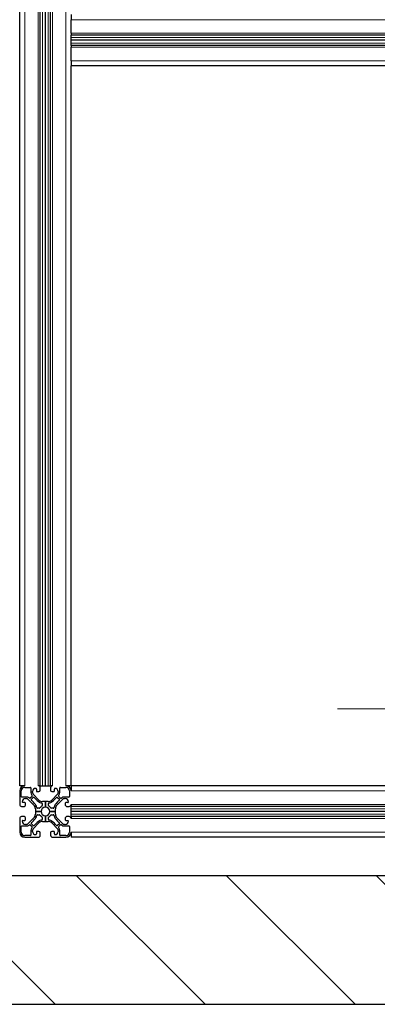
# Model space of a CAD drawing. Units: millimetres. Extents: x 0 to 13650, y 0 to 19305.
# Drawn here: x 6423 to 6701, y 4173 to 4939 of the extents above; entities that cross this region are included whole.
import ezdxf

# ---------------------------------------------------------------- set-up
doc = ezdxf.new("R2010")
doc.units = ezdxf.units.MM
doc.header["$LTSCALE"] = 65
for name, color, linetype, lineweight, true_color in [('Mittelpunktmarkierung (ISO)', 5, 'Continuous', 9, 0x0000ff), ('Schraffur (ISO)', 1, 'Continuous', 5, 0xff0000), ('Tangential', 7, 'Continuous', 9, 0xbfbfbf)]:
    doc.layers.add(name, color=color, linetype=linetype, lineweight=lineweight, true_color=true_color)
doc.layers.add('Sichtbar (ISO)', color=7, linetype='Continuous', lineweight=25)

msp = doc.modelspace()

# ---------------------------------------------------------------- hatches: boundary and pattern name
at = {"layer": 'Schraffur (ISO)'}
h = msp.add_hatch(dxfattribs=at)
h.set_pattern_fill('ANSI31', color=256, scale=660.4, angle=270.00021, style=0)
h.set_pattern_definition([(315.0002, (0, 0), (58.37145, 58.3719), [])])
h.paths.add_polyline_path([(2900.18, 6797.41), (2750.18, 6797.41), (2750.18, 4173.49), (11750.18, 4173.49), (11750.18, 6797.41), (11600.18, 6797.41), (11600.18, 4273.49), (2900.18, 4273.49)])

# ---------------------------------------------------------------- linework, layer by layer
at = {"layer": 'Mittelpunktmarkierung (ISO)', "linetype": 'Continuous'}
msp.add_line((7055.33, 4403.49), (6670.03, 4403.49), dxfattribs=at)
at = {"layer": 'Sichtbar (ISO)'}
for p, q in [((6422.68, 4343.49), (6422.68, 6063.49)), ((6438.68, 4343.49), (6438.68, 6063.49)), ((6442.68, 4343.49), (6442.68, 6063.49)), ((6442.68, 4343.49), (6442.68, 6063.49)), ((6442.68, 4343.49), (6442.68, 6063.49)), ((6446.68, 4343.49), (6446.68, 6063.49)), ((6462.68, 4943.49), (6462.68, 4939.49)), ((6462.68, 4928.99), (6462.68, 4939.49)), ((6462.68, 4928.99), (6462.68, 4927.49)), ((7182.68, 4927.49), (6462.68, 4927.49)), ((6462.68, 4919.49), (6462.68, 4927.49)), ((7182.68, 4923.49), (6462.68, 4923.49)), ((7182.68, 4923.49), (6462.68, 4923.49)), ((7182.68, 4923.49), (6462.68, 4923.49)), ((6462.68, 4919.49), (6462.68, 4917.99)), ((7182.68, 4919.49), (6462.68, 4919.49)), ((6462.68, 4907.49), (6462.68, 4917.99)), ((6462.68, 4907.49), (6462.68, 4903.49)), ((7182.68, 4903.49), (6462.68, 4903.49)), ((6462.68, 4343.49), (6462.68, 4903.49)), ((6426.68, 4343.49), (6422.68, 4343.49)), ((6438.68, 4343.49), (6437.18, 4343.49)), ((6438.68, 4343.49), (6440.53, 4343.49)), ((6440.53, 4343.49), (6442.68, 4343.49)), ((6442.68, 4343.49), (6444.82, 4343.49)), ((6442.68, 4343.49), (6442.68, 4343.49)), ((6444.82, 4343.49), (6446.68, 4343.49)), ((6448.18, 4343.49), (6446.68, 4343.49)), ((6462.68, 4343.49), (6458.68, 4343.49)), ((6462.68, 4343.49), (6462.68, 4339.49)), ((7182.68, 4343.49), (6462.68, 4343.49)), ((6422.68, 4339.49), (6422.68, 4328.99)), ((6423.88, 4335.19), (6423.88, 4339.49)), ((6426.68, 4342.29), (6430.98, 4342.29)), ((6431.48, 4341.79), (6431.48, 4338.18)), ((6432.14, 4336.23), (6432.37, 4335.93)), ((6432.68, 4338.27), (6432.68, 4338.99)), ((6437.7, 4332.41), (6433.26, 4336.86)), ((6435.68, 4340.99), (6435.68, 4339.49)), ((6436.18, 4338.99), (6437.68, 4338.99)), ((6438.68, 4339.99), (6438.68, 4341.99)), ((6446.68, 4341.99), (6446.68, 4339.99)), ((6452.09, 4336.86), (6447.65, 4332.41)), ((6447.68, 4338.99), (6449.18, 4338.99)), ((6449.68, 4339.49), (6449.68, 4340.99)), ((6452.68, 4338.99), (6452.68, 4338.27)), ((6452.99, 4335.93), (6453.21, 4336.23)), ((6453.88, 4338.18), (6453.88, 4341.79)), ((6454.38, 4342.29), (6458.68, 4342.29)), ((6461.48, 4339.49), (6461.48, 4335.19)), ((6427.99, 4334.69), (6424.38, 4334.69)), ((6426.68, 4330.49), (6425.18, 4330.49)), ((6427.18, 4333.49), (6427.9, 4333.49)), ((6427.18, 4328.49), (6427.18, 4329.99)), ((6429.31, 4332.91), (6433.76, 4328.46)), ((6430.24, 4333.8), (6429.94, 4334.03)), ((6432.32, 4335.28), (6430.89, 4333.85)), ((6431.81, 4332.99), (6433.18, 4334.36)), ((6440.17, 4329.67), (6440.17, 4328.1)), ((6442.68, 4331.24), (6440.53, 4331.24)), ((6444.82, 4331.24), (6442.68, 4331.24)), ((6442.68, 4331.24), (6442.68, 4326.89)), ((6442.68, 4326.89), (6442.68, 4331.24)), ((6445.18, 4328.11), (6445.18, 4329.68)), ((6451.6, 4328.46), (6456.04, 4332.91)), ((6452.18, 4334.36), (6453.55, 4332.99)), ((6454.46, 4333.85), (6453.03, 4335.28)), ((6455.41, 4334.03), (6455.12, 4333.8)), ((6460.98, 4334.69), (6457.36, 4334.69)), ((6457.46, 4333.49), (6458.18, 4333.49)), ((6458.18, 4329.99), (6458.18, 4328.49)), ((6460.18, 4330.49), (6458.68, 4330.49)), ((6462.68, 4328.99), (6462.68, 4327.49)), ((6424.18, 4327.49), (6426.18, 4327.49)), ((6434.93, 4325.64), (6434.93, 4323.49)), ((6434.93, 4323.49), (6439.28, 4323.49)), ((6434.93, 4323.49), (6434.93, 4321.35)), ((6439.28, 4323.49), (6434.93, 4323.49)), ((6438.06, 4325.99), (6436.49, 4325.99)), ((6436.5, 4320.99), (6438.06, 4320.99)), ((6446.08, 4323.49), (6450.43, 4323.49)), ((6450.43, 4323.49), (6446.08, 4323.49)), ((6448.86, 4325.99), (6447.29, 4325.99)), ((6447.29, 4320.99), (6448.86, 4320.99)), ((6450.43, 4323.49), (6450.43, 4325.64)), ((6450.43, 4321.35), (6450.43, 4323.49)), ((6459.18, 4327.49), (6461.18, 4327.49)), ((6462.68, 4325.64), (6462.68, 4327.49)), ((7182.68, 4327.49), (6462.68, 4327.49)), ((6462.68, 4323.49), (6462.68, 4325.64)), ((7182.68, 4323.49), (6462.68, 4323.49)), ((6462.68, 4323.49), (6462.68, 4323.49)), ((7182.68, 4323.49), (6462.68, 4323.49)), ((6462.68, 4321.35), (6462.68, 4323.49)), ((7182.68, 4323.49), (6462.68, 4323.49)), ((6462.68, 4319.49), (6462.68, 4321.35)), ((6422.68, 4317.99), (6422.68, 4307.49)), ((6426.18, 4319.49), (6424.18, 4319.49)), ((6425.18, 4316.49), (6426.68, 4316.49)), ((6427.18, 4316.99), (6427.18, 4318.49)), ((6427.9, 4313.49), (6427.18, 4313.49)), ((6433.75, 4318.52), (6429.31, 4314.08)), ((6429.94, 4312.95), (6430.24, 4313.18)), ((6430.89, 4313.14), (6432.32, 4311.71)), ((6433.18, 4312.62), (6431.81, 4313.99)), ((6433.26, 4310.13), (6437.7, 4314.57)), ((6440.18, 4318.88), (6440.18, 4317.31)), ((6440.53, 4315.74), (6442.68, 4315.74)), ((6442.68, 4320.09), (6442.68, 4315.74)), ((6442.68, 4315.74), (6442.68, 4320.09)), ((6442.68, 4315.74), (6444.82, 4315.74)), ((6445.18, 4317.31), (6445.18, 4318.88)), ((6447.65, 4314.57), (6452.09, 4310.13)), ((6456.04, 4314.08), (6451.6, 4318.52)), ((6453.55, 4313.99), (6452.18, 4312.62)), ((6453.03, 4311.71), (6454.46, 4313.14)), ((6455.12, 4313.18), (6455.41, 4312.95)), ((6458.18, 4313.49), (6457.45, 4313.49)), ((6458.18, 4318.49), (6458.18, 4316.99)), ((6458.68, 4316.49), (6460.18, 4316.49)), ((6461.18, 4319.49), (6459.18, 4319.49)), ((6462.68, 4319.49), (6462.68, 4317.99)), ((7182.68, 4319.49), (6462.68, 4319.49)), ((6423.88, 4307.49), (6423.88, 4311.79)), ((6424.38, 4312.29), (6427.99, 4312.29)), ((6431.48, 4308.81), (6431.48, 4305.19)), ((6432.37, 4311.05), (6432.14, 4310.75)), ((6432.68, 4307.99), (6432.68, 4308.71)), ((6435.68, 4307.49), (6435.68, 4305.99)), ((6437.68, 4307.99), (6436.18, 4307.99)), ((6438.68, 4304.99), (6438.68, 4306.99)), ((6446.68, 4306.99), (6446.68, 4304.99)), ((6449.18, 4307.99), (6447.68, 4307.99)), ((6449.68, 4305.99), (6449.68, 4307.49)), ((6452.68, 4308.71), (6452.68, 4307.99)), ((6453.21, 4310.75), (6452.99, 4311.05)), ((6453.88, 4305.19), (6453.88, 4308.81)), ((6457.36, 4312.29), (6460.98, 4312.29)), ((6461.48, 4311.79), (6461.48, 4307.49)), ((6462.68, 4307.49), (6462.68, 4303.49)), ((6430.98, 4304.69), (6426.68, 4304.69)), ((6426.68, 4303.49), (6437.18, 4303.49)), ((6448.18, 4303.49), (6458.68, 4303.49)), ((6458.68, 4304.69), (6454.38, 4304.69)), ((7182.68, 4303.49), (6462.68, 4303.49)), ((11600.18, 4273.49), (2900.18, 4273.49)), ((2750.18, 4173.49), (11750.18, 4173.49))]:
    msp.add_line(p, q, dxfattribs=at)
for centre, radius, start, end in [((6426.68, 4339.49), 4, 90, 180), ((6437.18, 4341.99), 1.5, 0, 90), ((6448.18, 4341.99), 1.5, 90, 180), ((6458.68, 4339.49), 4, 0, 90), ((6426.68, 4339.49), 2.8, 90, 180), ((6430.98, 4341.79), 0.5, 0, 90), ((6434.68, 4338.18), 3.2, 180, 217.52874), ((6431.97, 4335.63), 0.5, 314.99872, 37.52874), ((6435.18, 4338.99), 2.5, 90.00397, 180), ((6434.68, 4338.27), 2, 180, 224.99872), ((6435.18, 4340.99), 0.5, 0, 90.00397), ((6436.18, 4339.49), 0.5, 180, 270), ((6437.68, 4339.99), 1, 270, 0), ((6447.68, 4339.99), 1, 180, 270), ((6449.18, 4339.49), 0.5, 270, 0), ((6450.18, 4340.99), 0.5, 90.00696, 180), ((6450.18, 4338.99), 2.5, 0, 90.00696), ((6450.68, 4338.27), 2, 314.99872, 0), ((6453.38, 4335.63), 0.5, 142.47131, 224.99872), ((6450.68, 4338.18), 3.2, 322.47131, 0), ((6454.38, 4341.79), 0.5, 90, 180), ((6458.68, 4339.49), 2.8, 0, 90), ((6424.18, 4328.99), 1.5, 180, 270), ((6424.38, 4335.19), 0.5, 180, 270), ((6427.18, 4330.99), 2.5, 90, 180.00696), ((6425.18, 4330.99), 0.5, 180.00696, 270), ((6426.18, 4328.49), 1, 270, 0), ((6426.68, 4329.99), 0.5, 0, 90), ((6427.9, 4331.49), 2, 44.99872, 90), ((6427.99, 4331.49), 3.2, 52.47131, 90), ((6430.54, 4334.2), 0.5, 232.47131, 314.99872), ((6432.16, 4332.64), 0.5, 134.99872, 227.81356), ((6414.23, 4312.85), 26.2, 37.66994, 47.81356), ((6433.53, 4334.01), 0.5, 42.18652, 134.99872), ((6430.93, 4325.64), 4, 0, 44.99872), ((6453.31, 4351.94), 26.2, 222.18652, 232.33018), ((6430.85, 4325.69), 5.2, 8.12325, 37.66994), ((6440.48, 4335.32), 5.2, 232.33018, 261.87565), ((6440.53, 4335.24), 4, 224.99872, 270), ((6439.67, 4329.67), 0.5, 0, 81.87565), ((6439.67, 4328.1), 0.5, 303.03712, 0), ((6444.82, 4335.24), 4, 270, 314.99872), ((6445.68, 4329.68), 0.5, 98.12325, 180), ((6445.68, 4328.11), 0.5, 180, 236.9647), ((6444.87, 4335.32), 5.2, 278.12325, 307.66994), ((6432.04, 4351.94), 26.2, 307.66994, 317.81356), ((6454.5, 4325.69), 5.2, 142.33018, 171.87565), ((6471.12, 4312.86), 26.2, 132.18652, 142.33018), ((6454.43, 4325.64), 4, 134.99872, 180), ((6451.82, 4334.01), 0.5, 44.99872, 137.81356), ((6453.19, 4332.64), 0.5, 312.18652, 44.99872), ((6454.81, 4334.2), 0.5, 224.99872, 307.52874), ((6457.36, 4331.49), 3.2, 90, 127.52874), ((6457.46, 4331.49), 2, 90, 134.99872), ((6458.18, 4330.99), 2.5, 0.00397, 90), ((6458.68, 4329.99), 0.5, 90, 180), ((6459.18, 4328.49), 1, 180, 270), ((6460.18, 4330.99), 0.5, 270, 0.00397), ((6460.98, 4335.19), 0.5, 270, 0), ((6461.18, 4328.99), 1.5, 270, 0), ((6430.93, 4321.35), 4, 314.99872, 0), ((6430.85, 4321.3), 5.2, 322.33018, 351.87565), ((6436.49, 4326.49), 0.5, 188.12325, 270), ((6436.5, 4320.49), 0.5, 90, 171.87565), ((6438.06, 4326.49), 0.5, 270, 326.9647), ((6438.06, 4320.49), 0.5, 33.03712, 90), ((6442.67, 4323.49), 5, 123.03712, 146.9647), ((6442.68, 4323.49), 5, 213.03712, 236.9647), ((6442.68, 4323.49), 3.4, 90.00021, 179.99078), ((6442.68, 4323.49), 3.4, 180.00021, 269.99078), ((6442.68, 4323.49), 3.4, 0.00021, 89.99078), ((6442.68, 4323.49), 3.4, 270.00021, 359.99078), ((6442.68, 4323.5), 5, 33.03712, 56.9647), ((6442.68, 4323.49), 5, 303.03712, 326.9647), ((6447.29, 4326.49), 0.5, 213.03712, 270), ((6447.29, 4320.49), 0.5, 90, 146.9647), ((6448.86, 4326.49), 0.5, 270, 351.87565), ((6448.86, 4320.49), 0.5, 8.12325, 90), ((6454.5, 4321.3), 5.2, 188.12325, 217.66994), ((6454.43, 4321.35), 4, 180, 224.99872), ((6424.18, 4317.99), 1.5, 90, 180), ((6425.18, 4315.99), 0.5, 90, 180.00397), ((6427.18, 4315.99), 2.5, 180.00397, 270), ((6426.18, 4318.49), 1, 0, 90), ((6426.68, 4316.99), 0.5, 270, 0), ((6427.9, 4315.49), 2, 270, 314.99872), ((6427.99, 4315.49), 3.2, 270, 307.52874), ((6430.54, 4312.79), 0.5, 44.99872, 127.52874), ((6432.16, 4314.35), 0.5, 132.18652, 224.99872), ((6414.23, 4334.13), 26.2, 312.18652, 322.33018), ((6433.53, 4312.97), 0.5, 224.99872, 317.81356), ((6453.32, 4295.04), 26.2, 127.66994, 137.81356), ((6440.48, 4311.67), 5.2, 98.12325, 127.66994), ((6440.53, 4311.74), 4, 90, 134.99872), ((6439.68, 4317.31), 0.5, 278.12325, 0), ((6439.68, 4318.88), 0.5, 0, 56.9647), ((6444.82, 4311.74), 4, 44.99872, 90), ((6445.68, 4318.88), 0.5, 123.03712, 180), ((6445.68, 4317.31), 0.5, 180, 261.87565), ((6444.87, 4311.67), 5.2, 52.33018, 81.87565), ((6432.04, 4295.05), 26.2, 42.18652, 52.33018), ((6471.12, 4334.13), 26.2, 217.66994, 227.81356), ((6451.82, 4312.98), 0.5, 222.18652, 314.99872), ((6453.19, 4314.35), 0.5, 314.99872, 47.81356), ((6454.81, 4312.79), 0.5, 52.47131, 134.99872), ((6457.36, 4315.49), 3.2, 232.47131, 270), ((6457.45, 4315.49), 2, 224.99872, 270), ((6459.18, 4318.49), 1, 90, 180), ((6458.68, 4316.99), 0.5, 180, 270), ((6458.18, 4315.99), 2.5, 270, 0.00696), ((6460.18, 4315.99), 0.5, 0.00696, 90), ((6461.18, 4317.99), 1.5, 0, 90), ((6426.68, 4307.49), 4, 180, 270), ((6424.38, 4311.79), 0.5, 90, 180), ((6426.68, 4307.49), 2.8, 180, 270), ((6430.98, 4305.19), 0.5, 270, 0), ((6434.68, 4308.81), 3.2, 142.47131, 180), ((6431.97, 4311.36), 0.5, 322.47131, 44.99872), ((6434.68, 4308.71), 2, 134.99872, 180), ((6435.18, 4307.99), 2.5, 180, 270.00696), ((6435.18, 4305.99), 0.5, 270.00696, 0), ((6436.18, 4307.49), 0.5, 90, 180), ((6437.18, 4304.99), 1.5, 270, 0), ((6437.68, 4306.99), 1, 0, 90), ((6447.68, 4306.99), 1, 90, 180), ((6448.18, 4304.99), 1.5, 180, 270), ((6449.18, 4307.49), 0.5, 0, 90), ((6450.18, 4305.99), 0.5, 180, 270.00397), ((6450.18, 4307.99), 2.5, 270.00397, 0), ((6450.68, 4308.71), 2, 0, 44.99872), ((6453.38, 4311.36), 0.5, 134.99872, 217.52874), ((6450.68, 4308.81), 3.2, 0, 37.52874), ((6454.38, 4305.19), 0.5, 180, 270), ((6458.68, 4307.49), 2.8, 270, 0), ((6458.68, 4307.49), 4, 270, 0), ((6460.98, 4311.79), 0.5, 0, 90)]:
    msp.add_arc(centre, radius, start, end, dxfattribs=at)
at = {"layer": 'Tangential'}
for p, q in [((6426.68, 4343.49), (6426.68, 6063.49)), ((6437.18, 4343.49), (6437.18, 6063.49)), ((6440.53, 4343.49), (6440.53, 6063.49)), ((6444.82, 4343.49), (6444.82, 6063.49)), ((6448.18, 4343.49), (6448.18, 6063.49)), ((6458.68, 4343.49), (6458.68, 6063.49)), ((7182.68, 4939.49), (6462.68, 4939.49)), ((7182.68, 4928.99), (6462.68, 4928.99)), ((7182.68, 4925.64), (6462.68, 4925.64)), ((7182.68, 4921.35), (6462.68, 4921.35)), ((7182.68, 4917.99), (6462.68, 4917.99)), ((7182.68, 4907.49), (6462.68, 4907.49)), ((7182.68, 4339.49), (6462.68, 4339.49)), ((7182.68, 4328.99), (6462.68, 4328.99)), ((7182.68, 4325.64), (6462.68, 4325.64)), ((7182.68, 4321.35), (6462.68, 4321.35)), ((7182.68, 4317.99), (6462.68, 4317.99)), ((7182.68, 4307.49), (6462.68, 4307.49))]:
    msp.add_line(p, q, dxfattribs=at)

doc.saveas('drawing.dxf')
